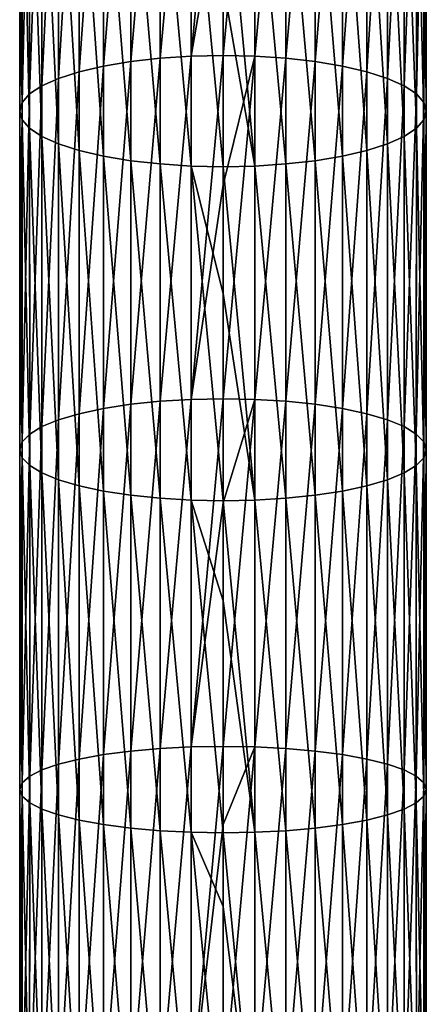
# Model space of a CAD drawing. Units: millimetres. Extents: x -157 to 306, y -332 to 718.
# Drawn here: x -6 to 6, y -148 to -118 of the extents above; entities that cross this region are included whole.
import ezdxf

# ---------------------------------------------------------------- set-up
doc = ezdxf.new("R2010")
doc.units = ezdxf.units.MM
doc.header["$LTSCALE"] = 43.576672
doc.layers.add('252', color=7, linetype='CONTINUOUS')
doc.layers.add('253', color=7, linetype='CONTINUOUS')

msp = doc.modelspace()

# ---------------------------------------------------------------- linework, layer by layer
at = {"layer": '252', "linetype": 'Continuous'}
for points in [[(0, -113.707, -19.364), (0.966, -109.028, -17.916), (0, -119.339, -20.99), (0, -113.707, -19.364)], [(0, -119.339, -20.99), (0.966, -109.028, -17.916), (0.966, -119.359, -20.916), (0, -119.339, -20.99)], [(0.966, -109.028, -17.916), (1.908, -109.092, -17.699), (0.966, -119.359, -20.916), (0.966, -109.028, -17.916)], [(0.966, -119.359, -20.916), (1.908, -109.092, -17.699), (1.909, -119.421, -20.699), (0.966, -119.359, -20.916)], [(1.908, -109.092, -17.699), (2.803, -109.196, -17.343), (1.909, -119.421, -20.699), (1.908, -109.092, -17.699)], [(1.909, -119.421, -20.699), (2.803, -109.196, -17.343), (2.804, -119.523, -20.342), (1.909, -119.421, -20.699)], [(2.803, -109.196, -17.343), (3.63, -109.339, -16.857), (2.804, -119.523, -20.342), (2.803, -109.196, -17.343)], [(2.804, -119.523, -20.342), (3.63, -109.339, -16.857), (3.631, -119.662, -19.855), (2.804, -119.523, -20.342)], [(3.63, -109.339, -16.857), (4.366, -109.516, -16.253), (3.631, -119.662, -19.855), (3.63, -109.339, -16.857)], [(3.631, -119.662, -19.855), (4.366, -109.516, -16.253), (4.368, -119.834, -19.25), (3.631, -119.662, -19.855)], [(4.366, -109.516, -16.253), (4.996, -109.723, -15.546), (4.368, -119.834, -19.25), (4.366, -109.516, -16.253)], [(4.368, -119.834, -19.25), (4.996, -109.723, -15.546), (4.997, -120.036, -18.541), (4.368, -119.834, -19.25)], [(4.996, -109.723, -15.546), (5.502, -109.956, -14.753), (4.997, -120.036, -18.541), (4.996, -109.723, -15.546)], [(4.997, -120.036, -18.541), (5.502, -109.956, -14.753), (5.504, -120.263, -17.746), (4.997, -120.036, -18.541)], [(5.502, -109.956, -14.753), (5.873, -110.207, -13.894), (5.504, -120.263, -17.746), (5.502, -109.956, -14.753)], [(5.504, -120.263, -17.746), (5.873, -110.207, -13.894), (5.875, -120.508, -16.885), (5.504, -120.263, -17.746)], [(5.873, -110.207, -13.894), (6.099, -110.473, -12.99), (5.875, -120.508, -16.885), (5.873, -110.207, -13.894)], [(5.875, -120.508, -16.885), (6.099, -110.473, -12.99), (6.101, -120.766, -15.979), (5.875, -120.508, -16.885)], [(6.099, -110.473, -12.99), (6.175, -110.744, -12.063), (6.101, -120.766, -15.979), (6.099, -110.473, -12.99)], [(6.175, -110.744, -12.063), (6.099, -111.016, -11.136), (6.177, -121.031, -15.05), (6.175, -110.744, -12.063)], [(6.101, -120.766, -15.979), (6.175, -110.744, -12.063), (6.177, -121.031, -15.05), (6.101, -120.766, -15.979)], [(6.099, -111.016, -11.136), (5.873, -111.281, -10.232), (6.101, -121.296, -14.121), (6.099, -111.016, -11.136)], [(6.177, -121.031, -15.05), (6.099, -111.016, -11.136), (6.101, -121.296, -14.121), (6.177, -121.031, -15.05)], [(5.873, -111.281, -10.232), (5.502, -111.533, -9.373), (5.875, -121.554, -13.215), (5.873, -111.281, -10.232)], [(6.101, -121.296, -14.121), (5.873, -111.281, -10.232), (5.875, -121.554, -13.215), (6.101, -121.296, -14.121)], [(5.502, -111.533, -9.373), (4.996, -111.766, -8.58), (5.504, -121.799, -12.353), (5.502, -111.533, -9.373)], [(5.875, -121.554, -13.215), (5.502, -111.533, -9.373), (5.504, -121.799, -12.353), (5.875, -121.554, -13.215)], [(4.366, -111.973, -7.873), (3.63, -112.15, -7.269), (4.368, -122.228, -10.85), (4.366, -111.973, -7.873)], [(4.996, -111.766, -8.58), (4.366, -111.973, -7.873), (4.997, -122.026, -11.559), (4.996, -111.766, -8.58)], [(4.997, -122.026, -11.559), (4.366, -111.973, -7.873), (4.368, -122.228, -10.85), (4.997, -122.026, -11.559)], [(5.504, -121.799, -12.353), (4.996, -111.766, -8.58), (4.997, -122.026, -11.559), (5.504, -121.799, -12.353)], [(2.803, -112.292, -6.784), (1.908, -112.397, -6.428), (2.804, -122.539, -9.758), (2.803, -112.292, -6.784)], [(3.63, -112.15, -7.269), (2.803, -112.292, -6.784), (3.631, -122.4, -10.245), (3.63, -112.15, -7.269)], [(3.631, -122.4, -10.245), (2.803, -112.292, -6.784), (2.804, -122.539, -9.758), (3.631, -122.4, -10.245)], [(4.368, -122.228, -10.85), (3.63, -112.15, -7.269), (3.631, -122.4, -10.245), (4.368, -122.228, -10.85)], [(0.966, -112.46, -6.211), (0, -112.482, -6.138), (0.966, -122.702, -9.184), (0.966, -112.46, -6.211)], [(0, -112.482, -6.138), (0, -117.163, -7.507), (0.966, -122.702, -9.184), (0, -112.482, -6.138)], [(1.908, -112.397, -6.428), (0.966, -112.46, -6.211), (1.909, -122.64, -9.401), (1.908, -112.397, -6.428)], [(1.909, -122.64, -9.401), (0.966, -112.46, -6.211), (0.966, -122.702, -9.184), (1.909, -122.64, -9.401)], [(2.804, -122.539, -9.758), (1.908, -112.397, -6.428), (1.909, -122.64, -9.401), (2.804, -122.539, -9.758)], [(0.966, -122.702, -9.184), (0, -117.163, -7.507), (0, -122.723, -9.11), (0.966, -122.702, -9.184)], [(0, -119.339, -20.99), (0.966, -119.359, -20.916), (0, -123.274, -22.096), (0, -119.339, -20.99)], [(0, -123.274, -22.096), (0.966, -119.359, -20.916), (0, -129.781, -23.845), (0, -123.274, -22.096)], [(0, -129.781, -23.845), (0.966, -119.359, -20.916), (0.966, -129.8, -23.772), (0, -129.781, -23.845)], [(0.966, -119.359, -20.916), (1.909, -119.421, -20.699), (0.966, -129.8, -23.772), (0.966, -119.359, -20.916)], [(0.966, -129.8, -23.772), (1.909, -119.421, -20.699), (1.909, -129.857, -23.553), (0.966, -129.8, -23.772)], [(1.909, -119.421, -20.699), (2.804, -119.523, -20.342), (1.909, -129.857, -23.553), (1.909, -119.421, -20.699)], [(1.909, -129.857, -23.553), (2.804, -119.523, -20.342), (2.804, -129.95, -23.194), (1.909, -129.857, -23.553)], [(2.804, -119.523, -20.342), (3.631, -119.662, -19.855), (2.804, -129.95, -23.194), (2.804, -119.523, -20.342)], [(2.804, -129.95, -23.194), (3.631, -119.662, -19.855), (3.63, -130.077, -22.704), (2.804, -129.95, -23.194)], [(3.631, -119.662, -19.855), (4.368, -119.834, -19.25), (3.63, -130.077, -22.704), (3.631, -119.662, -19.855)], [(3.63, -130.077, -22.704), (4.368, -119.834, -19.25), (4.367, -130.236, -22.095), (3.63, -130.077, -22.704)], [(4.368, -119.834, -19.25), (4.997, -120.036, -18.541), (4.367, -130.236, -22.095), (4.368, -119.834, -19.25)], [(4.367, -130.236, -22.095), (4.997, -120.036, -18.541), (4.997, -130.421, -21.381), (4.367, -130.236, -22.095)], [(4.997, -120.036, -18.541), (5.504, -120.263, -17.746), (4.997, -130.421, -21.381), (4.997, -120.036, -18.541)], [(4.997, -130.421, -21.381), (5.504, -120.263, -17.746), (5.503, -130.629, -20.582), (4.997, -130.421, -21.381)], [(5.504, -120.263, -17.746), (5.875, -120.508, -16.885), (5.503, -130.629, -20.582), (5.504, -120.263, -17.746)], [(5.503, -130.629, -20.582), (5.875, -120.508, -16.885), (5.874, -130.854, -19.715), (5.503, -130.629, -20.582)], [(5.875, -120.508, -16.885), (6.101, -120.766, -15.979), (5.874, -130.854, -19.715), (5.875, -120.508, -16.885)], [(5.874, -130.854, -19.715), (6.101, -120.766, -15.979), (6.1, -131.091, -18.803), (5.874, -130.854, -19.715)], [(6.101, -120.766, -15.979), (6.177, -121.031, -15.05), (6.1, -131.091, -18.803), (6.101, -120.766, -15.979)], [(6.101, -121.296, -14.121), (5.875, -121.554, -13.215), (6.1, -131.576, -16.933), (6.101, -121.296, -14.121)], [(6.1, -131.091, -18.803), (6.177, -121.031, -15.05), (6.176, -131.334, -17.868), (6.1, -131.091, -18.803)], [(6.176, -131.334, -17.868), (6.101, -121.296, -14.121), (6.1, -131.576, -16.933), (6.176, -131.334, -17.868)], [(6.177, -121.031, -15.05), (6.101, -121.296, -14.121), (6.176, -131.334, -17.868), (6.177, -121.031, -15.05)], [(5.875, -121.554, -13.215), (5.504, -121.799, -12.353), (5.874, -131.813, -16.021), (5.875, -121.554, -13.215)], [(6.1, -131.576, -16.933), (5.875, -121.554, -13.215), (5.874, -131.813, -16.021), (6.1, -131.576, -16.933)], [(5.504, -121.799, -12.353), (4.997, -122.026, -11.559), (5.503, -132.039, -15.154), (5.504, -121.799, -12.353)], [(5.874, -131.813, -16.021), (5.504, -121.799, -12.353), (5.503, -132.039, -15.154), (5.874, -131.813, -16.021)], [(4.997, -122.026, -11.559), (4.368, -122.228, -10.85), (4.997, -132.246, -14.355), (4.997, -122.026, -11.559)], [(5.503, -132.039, -15.154), (4.997, -122.026, -11.559), (4.997, -132.246, -14.355), (5.503, -132.039, -15.154)], [(3.631, -122.4, -10.245), (2.804, -122.539, -9.758), (3.63, -132.59, -13.032), (3.631, -122.4, -10.245)], [(4.367, -132.432, -13.641), (3.631, -122.4, -10.245), (3.63, -132.59, -13.032), (4.367, -132.432, -13.641)], [(4.368, -122.228, -10.85), (3.631, -122.4, -10.245), (4.367, -132.432, -13.641), (4.368, -122.228, -10.85)], [(4.997, -132.246, -14.355), (4.368, -122.228, -10.85), (4.367, -132.432, -13.641), (4.997, -132.246, -14.355)], [(0.966, -122.702, -9.184), (0, -122.723, -9.11), (0.966, -132.867, -11.964), (0.966, -122.702, -9.184)], [(0, -122.723, -9.11), (0, -126.576, -10.193), (0.966, -132.867, -11.964), (0, -122.723, -9.11)], [(1.909, -122.64, -9.401), (0.966, -122.702, -9.184), (1.909, -132.81, -12.183), (1.909, -122.64, -9.401)], [(1.909, -132.81, -12.183), (0.966, -122.702, -9.184), (0.966, -132.867, -11.964), (1.909, -132.81, -12.183)], [(2.804, -122.539, -9.758), (1.909, -122.64, -9.401), (2.804, -132.717, -12.542), (2.804, -122.539, -9.758)], [(2.804, -132.717, -12.542), (1.909, -122.64, -9.401), (1.909, -132.81, -12.183), (2.804, -132.717, -12.542)], [(3.63, -132.59, -13.032), (2.804, -122.539, -9.758), (2.804, -132.717, -12.542), (3.63, -132.59, -13.032)], [(0.966, -132.867, -11.964), (0, -126.576, -10.193), (0, -132.886, -11.891), (0.966, -132.867, -11.964)], [(0, -129.781, -23.845), (0.966, -129.8, -23.772), (0, -132.942, -24.649), (0, -129.781, -23.845)], [(0, -132.942, -24.649), (0.966, -129.8, -23.772), (0, -140.354, -26.383), (0, -132.942, -24.649)], [(0, -140.354, -26.383), (0.966, -129.8, -23.772), (0.966, -140.37, -26.309), (0, -140.354, -26.383)], [(0.966, -129.8, -23.772), (1.909, -129.857, -23.553), (0.966, -140.37, -26.309), (0.966, -129.8, -23.772)], [(0.966, -140.37, -26.309), (1.909, -129.857, -23.553), (1.908, -140.419, -26.088), (0.966, -140.37, -26.309)], [(1.909, -129.857, -23.553), (2.804, -129.95, -23.194), (1.908, -140.419, -26.088), (1.909, -129.857, -23.553)], [(1.908, -140.419, -26.088), (2.804, -129.95, -23.194), (2.803, -140.498, -25.725), (1.908, -140.419, -26.088)], [(2.804, -129.95, -23.194), (3.63, -130.077, -22.704), (2.803, -140.498, -25.725), (2.804, -129.95, -23.194)], [(2.803, -140.498, -25.725), (3.63, -130.077, -22.704), (3.63, -140.605, -25.231), (2.803, -140.498, -25.725)], [(3.63, -130.077, -22.704), (4.367, -130.236, -22.095), (3.63, -140.605, -25.231), (3.63, -130.077, -22.704)], [(3.63, -140.605, -25.231), (4.367, -130.236, -22.095), (4.366, -140.739, -24.616), (3.63, -140.605, -25.231)], [(4.367, -130.236, -22.095), (4.997, -130.421, -21.381), (4.366, -140.739, -24.616), (4.367, -130.236, -22.095)], [(4.366, -140.739, -24.616), (4.997, -130.421, -21.381), (4.996, -140.896, -23.896), (4.366, -140.739, -24.616)], [(4.997, -130.421, -21.381), (5.503, -130.629, -20.582), (4.996, -140.896, -23.896), (4.997, -130.421, -21.381)], [(4.996, -140.896, -23.896), (5.503, -130.629, -20.582), (5.502, -141.072, -23.089), (4.996, -140.896, -23.896)], [(5.503, -130.629, -20.582), (5.874, -130.854, -19.715), (5.502, -141.072, -23.089), (5.503, -130.629, -20.582)], [(5.502, -141.072, -23.089), (5.874, -130.854, -19.715), (5.873, -141.262, -22.214), (5.502, -141.072, -23.089)], [(5.874, -130.854, -19.715), (6.1, -131.091, -18.803), (5.873, -141.262, -22.214), (5.874, -130.854, -19.715)], [(5.873, -141.262, -22.214), (6.1, -131.091, -18.803), (6.099, -141.463, -21.293), (5.873, -141.262, -22.214)], [(6.1, -131.091, -18.803), (6.176, -131.334, -17.868), (6.099, -141.463, -21.293), (6.1, -131.091, -18.803)], [(6.099, -141.463, -21.293), (6.176, -131.334, -17.868), (6.175, -141.669, -20.349), (6.099, -141.463, -21.293)], [(6.176, -131.334, -17.868), (6.1, -131.576, -16.933), (6.175, -141.669, -20.349), (6.176, -131.334, -17.868)], [(6.1, -131.576, -16.933), (5.874, -131.813, -16.021), (6.099, -141.874, -19.406), (6.1, -131.576, -16.933)], [(6.175, -141.669, -20.349), (6.1, -131.576, -16.933), (6.099, -141.874, -19.406), (6.175, -141.669, -20.349)], [(5.503, -132.039, -15.154), (4.997, -132.246, -14.355), (5.502, -142.265, -17.61), (5.503, -132.039, -15.154)], [(5.873, -142.075, -18.485), (5.503, -132.039, -15.154), (5.502, -142.265, -17.61), (5.873, -142.075, -18.485)], [(5.874, -131.813, -16.021), (5.503, -132.039, -15.154), (5.873, -142.075, -18.485), (5.874, -131.813, -16.021)], [(6.099, -141.874, -19.406), (5.874, -131.813, -16.021), (5.873, -142.075, -18.485), (6.099, -141.874, -19.406)], [(4.997, -132.246, -14.355), (4.367, -132.432, -13.641), (4.996, -142.441, -16.803), (4.997, -132.246, -14.355)], [(5.502, -142.265, -17.61), (4.997, -132.246, -14.355), (4.996, -142.441, -16.803), (5.502, -142.265, -17.61)], [(3.63, -132.59, -13.032), (2.804, -132.717, -12.542), (3.63, -142.732, -15.468), (3.63, -132.59, -13.032)], [(4.367, -132.432, -13.641), (3.63, -132.59, -13.032), (4.366, -142.598, -16.083), (4.367, -132.432, -13.641)], [(4.366, -142.598, -16.083), (3.63, -132.59, -13.032), (3.63, -142.732, -15.468), (4.366, -142.598, -16.083)], [(4.996, -142.441, -16.803), (4.367, -132.432, -13.641), (4.366, -142.598, -16.083), (4.996, -142.441, -16.803)], [(0.966, -132.867, -11.964), (0, -132.886, -11.891), (0.966, -142.967, -14.39), (0.966, -132.867, -11.964)], [(0, -132.886, -11.891), (0, -135.926, -12.664), (0.966, -142.967, -14.39), (0, -132.886, -11.891)], [(1.909, -132.81, -12.183), (0.966, -132.867, -11.964), (1.908, -142.919, -14.611), (1.909, -132.81, -12.183)], [(1.908, -142.919, -14.611), (0.966, -132.867, -11.964), (0.966, -142.967, -14.39), (1.908, -142.919, -14.611)], [(2.803, -142.84, -14.973), (1.909, -132.81, -12.183), (1.908, -142.919, -14.611), (2.803, -142.84, -14.973)], [(2.804, -132.717, -12.542), (1.909, -132.81, -12.183), (2.803, -142.84, -14.973), (2.804, -132.717, -12.542)], [(3.63, -142.732, -15.468), (2.804, -132.717, -12.542), (2.803, -142.84, -14.973), (3.63, -142.732, -15.468)], [(0.966, -142.967, -14.39), (0, -135.926, -12.664), (0, -142.983, -14.316), (0.966, -142.967, -14.39)], [(0, -140.354, -26.383), (0.966, -140.37, -26.309), (0, -142.727, -26.887), (0, -140.354, -26.383)], [(0, -142.727, -26.887), (0.966, -140.37, -26.309), (0, -151.078, -28.425), (0, -142.727, -26.887)], [(0, -151.078, -28.425), (0.966, -140.37, -26.309), (0.966, -151.09, -28.35), (0, -151.078, -28.425)], [(0.966, -140.37, -26.309), (1.908, -140.419, -26.088), (0.966, -151.09, -28.35), (0.966, -140.37, -26.309)], [(0.966, -151.09, -28.35), (1.908, -140.419, -26.088), (1.909, -151.126, -28.127), (0.966, -151.09, -28.35)], [(1.908, -140.419, -26.088), (2.803, -140.498, -25.725), (1.909, -151.126, -28.127), (1.908, -140.419, -26.088)], [(1.909, -151.126, -28.127), (2.803, -140.498, -25.725), (2.804, -151.184, -27.761), (1.909, -151.126, -28.127)], [(2.803, -140.498, -25.725), (3.63, -140.605, -25.231), (2.804, -151.184, -27.761), (2.803, -140.498, -25.725)], [(2.804, -151.184, -27.761), (3.63, -140.605, -25.231), (3.631, -151.264, -27.261), (2.804, -151.184, -27.761)], [(3.63, -140.605, -25.231), (4.366, -140.739, -24.616), (3.631, -151.264, -27.261), (3.63, -140.605, -25.231)], [(3.631, -151.264, -27.261), (4.366, -140.739, -24.616), (4.368, -151.363, -26.639), (3.631, -151.264, -27.261)], [(4.366, -140.739, -24.616), (4.996, -140.896, -23.896), (4.368, -151.363, -26.639), (4.366, -140.739, -24.616)], [(4.368, -151.363, -26.639), (4.996, -140.896, -23.896), (4.997, -151.479, -25.911), (4.368, -151.363, -26.639)], [(4.996, -140.896, -23.896), (5.502, -141.072, -23.089), (4.997, -151.479, -25.911), (4.996, -140.896, -23.896)], [(4.997, -151.479, -25.911), (5.502, -141.072, -23.089), (5.504, -151.61, -25.095), (4.997, -151.479, -25.911)], [(5.502, -141.072, -23.089), (5.873, -141.262, -22.214), (5.504, -151.61, -25.095), (5.502, -141.072, -23.089)], [(5.504, -151.61, -25.095), (5.873, -141.262, -22.214), (5.875, -151.751, -24.211), (5.504, -151.61, -25.095)], [(5.873, -141.262, -22.214), (6.099, -141.463, -21.293), (5.875, -151.751, -24.211), (5.873, -141.262, -22.214)], [(5.875, -151.751, -24.211), (6.099, -141.463, -21.293), (6.101, -151.9, -23.281), (5.875, -151.751, -24.211)], [(6.099, -141.463, -21.293), (6.175, -141.669, -20.349), (6.101, -151.9, -23.281), (6.099, -141.463, -21.293)], [(6.099, -141.874, -19.406), (5.873, -142.075, -18.485), (6.101, -152.204, -21.373), (6.099, -141.874, -19.406)], [(6.175, -141.669, -20.349), (6.099, -141.874, -19.406), (6.177, -152.052, -22.327), (6.175, -141.669, -20.349)], [(6.177, -152.052, -22.327), (6.099, -141.874, -19.406), (6.101, -152.204, -21.373), (6.177, -152.052, -22.327)], [(6.101, -151.9, -23.281), (6.175, -141.669, -20.349), (6.177, -152.052, -22.327), (6.101, -151.9, -23.281)], [(5.873, -142.075, -18.485), (5.502, -142.265, -17.61), (5.875, -152.353, -20.442), (5.873, -142.075, -18.485)], [(6.101, -152.204, -21.373), (5.873, -142.075, -18.485), (5.875, -152.353, -20.442), (6.101, -152.204, -21.373)], [(4.996, -142.441, -16.803), (4.366, -142.598, -16.083), (4.997, -152.624, -18.742), (4.996, -142.441, -16.803)], [(5.502, -142.265, -17.61), (4.996, -142.441, -16.803), (5.504, -152.494, -19.558), (5.502, -142.265, -17.61)], [(5.504, -152.494, -19.558), (4.996, -142.441, -16.803), (4.997, -152.624, -18.742), (5.504, -152.494, -19.558)], [(5.875, -152.353, -20.442), (5.502, -142.265, -17.61), (5.504, -152.494, -19.558), (5.875, -152.353, -20.442)], [(2.803, -142.84, -14.973), (1.908, -142.919, -14.611), (2.804, -152.92, -16.893), (2.803, -142.84, -14.973)], [(3.63, -142.732, -15.468), (2.803, -142.84, -14.973), (3.631, -152.84, -17.393), (3.63, -142.732, -15.468)], [(3.631, -152.84, -17.393), (2.803, -142.84, -14.973), (2.804, -152.92, -16.893), (3.631, -152.84, -17.393)], [(4.366, -142.598, -16.083), (3.63, -142.732, -15.468), (4.368, -152.741, -18.014), (4.366, -142.598, -16.083)], [(4.368, -152.741, -18.014), (3.63, -142.732, -15.468), (3.631, -152.84, -17.393), (4.368, -152.741, -18.014)], [(4.997, -152.624, -18.742), (4.366, -142.598, -16.083), (4.368, -152.741, -18.014), (4.997, -152.624, -18.742)], [(0.966, -142.967, -14.39), (0, -142.983, -14.316), (0.966, -153.014, -16.303), (0.966, -142.967, -14.39)], [(0, -142.983, -14.316), (0, -145.222, -14.791), (0.966, -153.014, -16.303), (0, -142.983, -14.316)], [(1.908, -142.919, -14.611), (0.966, -142.967, -14.39), (1.909, -152.978, -16.526), (1.908, -142.919, -14.611)], [(1.909, -152.978, -16.526), (0.966, -142.967, -14.39), (0.966, -153.014, -16.303), (1.909, -152.978, -16.526)], [(2.804, -152.92, -16.893), (1.908, -142.919, -14.611), (1.909, -152.978, -16.526), (2.804, -152.92, -16.893)], [(0.966, -153.014, -16.303), (0, -145.222, -14.791), (0, -153.026, -16.228), (0.966, -153.014, -16.303)]]:
    msp.add_3dface(points, dxfattribs=at)
at = {"layer": '253', "linetype": 'Continuous'}
for points in [[(0, -109.007, -17.989), (0, -113.707, -19.364), (-0.966, -119.359, -20.916), (0, -109.007, -17.989)], [(-0.966, -109.028, -17.916), (0, -109.007, -17.989), (-0.966, -119.359, -20.916), (-0.966, -109.028, -17.916)], [(-3.63, -109.339, -16.857), (-2.803, -109.196, -17.343), (-3.631, -119.662, -19.855), (-3.63, -109.339, -16.857)], [(-3.631, -119.662, -19.855), (-2.803, -109.196, -17.343), (-2.804, -119.523, -20.342), (-3.631, -119.662, -19.855)], [(-2.803, -109.196, -17.343), (-1.908, -109.092, -17.699), (-2.804, -119.523, -20.342), (-2.803, -109.196, -17.343)], [(-2.804, -119.523, -20.342), (-1.908, -109.092, -17.699), (-1.909, -119.421, -20.699), (-2.804, -119.523, -20.342)], [(-1.908, -109.092, -17.699), (-0.966, -109.028, -17.916), (-1.909, -119.421, -20.699), (-1.908, -109.092, -17.699)], [(-1.909, -119.421, -20.699), (-0.966, -109.028, -17.916), (-0.966, -119.359, -20.916), (-1.909, -119.421, -20.699)], [(-4.996, -109.723, -15.546), (-4.366, -109.516, -16.253), (-4.997, -120.036, -18.541), (-4.996, -109.723, -15.546)], [(-4.997, -120.036, -18.541), (-4.366, -109.516, -16.253), (-4.368, -119.834, -19.25), (-4.997, -120.036, -18.541)], [(-4.366, -109.516, -16.253), (-3.63, -109.339, -16.857), (-4.368, -119.834, -19.25), (-4.366, -109.516, -16.253)], [(-4.368, -119.834, -19.25), (-3.63, -109.339, -16.857), (-3.631, -119.662, -19.855), (-4.368, -119.834, -19.25)], [(-5.502, -109.956, -14.753), (-4.996, -109.723, -15.546), (-5.504, -120.263, -17.746), (-5.502, -109.956, -14.753)], [(-5.504, -120.263, -17.746), (-4.996, -109.723, -15.546), (-4.997, -120.036, -18.541), (-5.504, -120.263, -17.746)], [(-6.099, -110.473, -12.99), (-5.873, -110.207, -13.894), (-6.101, -120.766, -15.979), (-6.099, -110.473, -12.99)], [(-6.101, -120.766, -15.979), (-5.873, -110.207, -13.894), (-5.875, -120.508, -16.885), (-6.101, -120.766, -15.979)], [(-5.873, -110.207, -13.894), (-5.502, -109.956, -14.753), (-5.875, -120.508, -16.885), (-5.873, -110.207, -13.894)], [(-5.875, -120.508, -16.885), (-5.502, -109.956, -14.753), (-5.504, -120.263, -17.746), (-5.875, -120.508, -16.885)], [(-6.175, -110.744, -12.063), (-6.099, -110.473, -12.99), (-6.177, -121.031, -15.05), (-6.175, -110.744, -12.063)], [(-6.177, -121.031, -15.05), (-6.099, -110.473, -12.99), (-6.101, -120.766, -15.979), (-6.177, -121.031, -15.05)], [(-6.101, -121.296, -14.121), (-6.175, -110.744, -12.063), (-6.177, -121.031, -15.05), (-6.101, -121.296, -14.121)], [(-6.099, -111.016, -11.136), (-6.175, -110.744, -12.063), (-6.101, -121.296, -14.121), (-6.099, -111.016, -11.136)], [(-5.875, -121.554, -13.215), (-6.099, -111.016, -11.136), (-6.101, -121.296, -14.121), (-5.875, -121.554, -13.215)], [(-5.873, -111.281, -10.232), (-6.099, -111.016, -11.136), (-5.875, -121.554, -13.215), (-5.873, -111.281, -10.232)], [(-5.504, -121.799, -12.353), (-5.873, -111.281, -10.232), (-5.875, -121.554, -13.215), (-5.504, -121.799, -12.353)], [(-5.502, -111.533, -9.373), (-5.873, -111.281, -10.232), (-5.504, -121.799, -12.353), (-5.502, -111.533, -9.373)], [(-4.997, -122.026, -11.559), (-5.502, -111.533, -9.373), (-5.504, -121.799, -12.353), (-4.997, -122.026, -11.559)], [(-4.996, -111.766, -8.58), (-5.502, -111.533, -9.373), (-4.997, -122.026, -11.559), (-4.996, -111.766, -8.58)], [(-4.368, -122.228, -10.85), (-4.996, -111.766, -8.58), (-4.997, -122.026, -11.559), (-4.368, -122.228, -10.85)], [(-4.366, -111.973, -7.873), (-4.996, -111.766, -8.58), (-4.368, -122.228, -10.85), (-4.366, -111.973, -7.873)], [(-3.631, -122.4, -10.245), (-4.366, -111.973, -7.873), (-4.368, -122.228, -10.85), (-3.631, -122.4, -10.245)], [(-3.63, -112.15, -7.269), (-4.366, -111.973, -7.873), (-3.631, -122.4, -10.245), (-3.63, -112.15, -7.269)], [(-2.804, -122.539, -9.758), (-3.63, -112.15, -7.269), (-3.631, -122.4, -10.245), (-2.804, -122.539, -9.758)], [(-2.803, -112.292, -6.784), (-3.63, -112.15, -7.269), (-2.804, -122.539, -9.758), (-2.803, -112.292, -6.784)], [(-1.909, -122.64, -9.401), (-2.803, -112.292, -6.784), (-2.804, -122.539, -9.758), (-1.909, -122.64, -9.401)], [(-1.908, -112.397, -6.428), (-2.803, -112.292, -6.784), (-1.909, -122.64, -9.401), (-1.908, -112.397, -6.428)], [(-0.966, -122.702, -9.184), (-1.908, -112.397, -6.428), (-1.909, -122.64, -9.401), (-0.966, -122.702, -9.184)], [(-0.966, -112.46, -6.211), (-1.908, -112.397, -6.428), (-0.966, -122.702, -9.184), (-0.966, -112.46, -6.211)], [(0, -122.723, -9.11), (0, -117.163, -7.507), (-0.966, -112.46, -6.211), (0, -122.723, -9.11)], [(0, -122.723, -9.11), (-0.966, -112.46, -6.211), (-0.966, -122.702, -9.184), (0, -122.723, -9.11)], [(0, -113.707, -19.364), (0, -119.339, -20.99), (-0.966, -119.359, -20.916), (0, -113.707, -19.364)], [(-2.804, -119.523, -20.342), (-1.909, -119.421, -20.699), (-2.804, -129.95, -23.194), (-2.804, -119.523, -20.342)], [(-2.804, -129.95, -23.194), (-1.909, -119.421, -20.699), (-1.909, -129.857, -23.553), (-2.804, -129.95, -23.194)], [(-1.909, -119.421, -20.699), (-0.966, -119.359, -20.916), (-1.909, -129.857, -23.553), (-1.909, -119.421, -20.699)], [(-1.909, -129.857, -23.553), (-0.966, -119.359, -20.916), (-0.966, -129.8, -23.772), (-1.909, -129.857, -23.553)], [(0, -119.339, -20.99), (0, -123.274, -22.096), (-0.966, -129.8, -23.772), (0, -119.339, -20.99)], [(-0.966, -119.359, -20.916), (0, -119.339, -20.99), (-0.966, -129.8, -23.772), (-0.966, -119.359, -20.916)], [(-4.368, -119.834, -19.25), (-3.631, -119.662, -19.855), (-4.367, -130.236, -22.095), (-4.368, -119.834, -19.25)], [(-4.367, -130.236, -22.095), (-3.631, -119.662, -19.855), (-3.63, -130.077, -22.704), (-4.367, -130.236, -22.095)], [(-3.631, -119.662, -19.855), (-2.804, -119.523, -20.342), (-3.63, -130.077, -22.704), (-3.631, -119.662, -19.855)], [(-3.63, -130.077, -22.704), (-2.804, -119.523, -20.342), (-2.804, -129.95, -23.194), (-3.63, -130.077, -22.704)], [(-5.504, -120.263, -17.746), (-4.997, -120.036, -18.541), (-5.503, -130.629, -20.582), (-5.504, -120.263, -17.746)], [(-5.503, -130.629, -20.582), (-4.997, -120.036, -18.541), (-4.997, -130.421, -21.381), (-5.503, -130.629, -20.582)], [(-4.997, -120.036, -18.541), (-4.368, -119.834, -19.25), (-4.997, -130.421, -21.381), (-4.997, -120.036, -18.541)], [(-4.997, -130.421, -21.381), (-4.368, -119.834, -19.25), (-4.367, -130.236, -22.095), (-4.997, -130.421, -21.381)], [(-5.875, -120.508, -16.885), (-5.504, -120.263, -17.746), (-5.874, -130.854, -19.715), (-5.875, -120.508, -16.885)], [(-5.874, -130.854, -19.715), (-5.504, -120.263, -17.746), (-5.503, -130.629, -20.582), (-5.874, -130.854, -19.715)], [(-6.101, -120.766, -15.979), (-5.875, -120.508, -16.885), (-6.1, -131.091, -18.803), (-6.101, -120.766, -15.979)], [(-6.1, -131.091, -18.803), (-5.875, -120.508, -16.885), (-5.874, -130.854, -19.715), (-6.1, -131.091, -18.803)], [(-6.177, -121.031, -15.05), (-6.101, -120.766, -15.979), (-6.176, -131.334, -17.868), (-6.177, -121.031, -15.05)], [(-6.176, -131.334, -17.868), (-6.101, -120.766, -15.979), (-6.1, -131.091, -18.803), (-6.176, -131.334, -17.868)], [(-6.101, -121.296, -14.121), (-6.177, -121.031, -15.05), (-6.1, -131.576, -16.933), (-6.101, -121.296, -14.121)], [(-6.1, -131.576, -16.933), (-6.177, -121.031, -15.05), (-6.176, -131.334, -17.868), (-6.1, -131.576, -16.933)], [(-5.875, -121.554, -13.215), (-6.101, -121.296, -14.121), (-5.874, -131.813, -16.021), (-5.875, -121.554, -13.215)], [(-5.874, -131.813, -16.021), (-6.101, -121.296, -14.121), (-6.1, -131.576, -16.933), (-5.874, -131.813, -16.021)], [(-5.504, -121.799, -12.353), (-5.875, -121.554, -13.215), (-5.503, -132.039, -15.154), (-5.504, -121.799, -12.353)], [(-5.503, -132.039, -15.154), (-5.875, -121.554, -13.215), (-5.874, -131.813, -16.021), (-5.503, -132.039, -15.154)], [(-4.997, -122.026, -11.559), (-5.504, -121.799, -12.353), (-4.997, -132.246, -14.355), (-4.997, -122.026, -11.559)], [(-4.997, -132.246, -14.355), (-5.504, -121.799, -12.353), (-5.503, -132.039, -15.154), (-4.997, -132.246, -14.355)], [(-4.368, -122.228, -10.85), (-4.997, -122.026, -11.559), (-4.367, -132.432, -13.641), (-4.368, -122.228, -10.85)], [(-4.367, -132.432, -13.641), (-4.997, -122.026, -11.559), (-4.997, -132.246, -14.355), (-4.367, -132.432, -13.641)], [(-3.631, -122.4, -10.245), (-4.368, -122.228, -10.85), (-3.63, -132.59, -13.032), (-3.631, -122.4, -10.245)], [(-3.63, -132.59, -13.032), (-4.368, -122.228, -10.85), (-4.367, -132.432, -13.641), (-3.63, -132.59, -13.032)], [(-2.804, -122.539, -9.758), (-3.631, -122.4, -10.245), (-2.804, -132.717, -12.542), (-2.804, -122.539, -9.758)], [(-2.804, -132.717, -12.542), (-3.631, -122.4, -10.245), (-3.63, -132.59, -13.032), (-2.804, -132.717, -12.542)], [(-1.909, -122.64, -9.401), (-2.804, -122.539, -9.758), (-1.909, -132.81, -12.183), (-1.909, -122.64, -9.401)], [(-1.909, -132.81, -12.183), (-2.804, -122.539, -9.758), (-2.804, -132.717, -12.542), (-1.909, -132.81, -12.183)], [(-0.966, -122.702, -9.184), (-1.909, -122.64, -9.401), (-0.966, -132.867, -11.964), (-0.966, -122.702, -9.184)], [(-0.966, -132.867, -11.964), (-1.909, -122.64, -9.401), (-1.909, -132.81, -12.183), (-0.966, -132.867, -11.964)], [(0, -126.576, -10.193), (0, -122.723, -9.11), (-0.966, -122.702, -9.184), (0, -126.576, -10.193)], [(0, -132.886, -11.891), (0, -126.576, -10.193), (-0.966, -122.702, -9.184), (0, -132.886, -11.891)], [(0, -132.886, -11.891), (-0.966, -122.702, -9.184), (-0.966, -132.867, -11.964), (0, -132.886, -11.891)], [(0, -123.274, -22.096), (0, -129.781, -23.845), (-0.966, -129.8, -23.772), (0, -123.274, -22.096)], [(-3.63, -130.077, -22.704), (-2.804, -129.95, -23.194), (-3.63, -140.605, -25.231), (-3.63, -130.077, -22.704)], [(-3.63, -140.605, -25.231), (-2.804, -129.95, -23.194), (-2.803, -140.498, -25.725), (-3.63, -140.605, -25.231)], [(-2.804, -129.95, -23.194), (-1.909, -129.857, -23.553), (-2.803, -140.498, -25.725), (-2.804, -129.95, -23.194)], [(-2.803, -140.498, -25.725), (-1.909, -129.857, -23.553), (-1.908, -140.419, -26.088), (-2.803, -140.498, -25.725)], [(-1.909, -129.857, -23.553), (-0.966, -129.8, -23.772), (-1.908, -140.419, -26.088), (-1.909, -129.857, -23.553)], [(-1.908, -140.419, -26.088), (-0.966, -129.8, -23.772), (-0.966, -140.37, -26.309), (-1.908, -140.419, -26.088)], [(0, -129.781, -23.845), (0, -132.942, -24.649), (-0.966, -140.37, -26.309), (0, -129.781, -23.845)], [(-0.966, -129.8, -23.772), (0, -129.781, -23.845), (-0.966, -140.37, -26.309), (-0.966, -129.8, -23.772)], [(-4.997, -130.421, -21.381), (-4.367, -130.236, -22.095), (-4.996, -140.896, -23.896), (-4.997, -130.421, -21.381)], [(-4.996, -140.896, -23.896), (-4.367, -130.236, -22.095), (-4.366, -140.739, -24.616), (-4.996, -140.896, -23.896)], [(-4.367, -130.236, -22.095), (-3.63, -130.077, -22.704), (-4.366, -140.739, -24.616), (-4.367, -130.236, -22.095)], [(-4.366, -140.739, -24.616), (-3.63, -130.077, -22.704), (-3.63, -140.605, -25.231), (-4.366, -140.739, -24.616)], [(-5.503, -130.629, -20.582), (-4.997, -130.421, -21.381), (-5.502, -141.072, -23.089), (-5.503, -130.629, -20.582)], [(-5.502, -141.072, -23.089), (-4.997, -130.421, -21.381), (-4.996, -140.896, -23.896), (-5.502, -141.072, -23.089)], [(-6.1, -131.091, -18.803), (-5.874, -130.854, -19.715), (-6.099, -141.463, -21.293), (-6.1, -131.091, -18.803)], [(-6.099, -141.463, -21.293), (-5.874, -130.854, -19.715), (-5.873, -141.262, -22.214), (-6.099, -141.463, -21.293)], [(-5.874, -130.854, -19.715), (-5.503, -130.629, -20.582), (-5.873, -141.262, -22.214), (-5.874, -130.854, -19.715)], [(-5.873, -141.262, -22.214), (-5.503, -130.629, -20.582), (-5.502, -141.072, -23.089), (-5.873, -141.262, -22.214)], [(-6.176, -131.334, -17.868), (-6.1, -131.091, -18.803), (-6.175, -141.669, -20.349), (-6.176, -131.334, -17.868)], [(-6.175, -141.669, -20.349), (-6.1, -131.091, -18.803), (-6.099, -141.463, -21.293), (-6.175, -141.669, -20.349)], [(-6.1, -131.576, -16.933), (-6.176, -131.334, -17.868), (-6.099, -141.874, -19.406), (-6.1, -131.576, -16.933)], [(-6.099, -141.874, -19.406), (-6.176, -131.334, -17.868), (-6.175, -141.669, -20.349), (-6.099, -141.874, -19.406)], [(-5.874, -131.813, -16.021), (-6.1, -131.576, -16.933), (-5.873, -142.075, -18.485), (-5.874, -131.813, -16.021)], [(-5.873, -142.075, -18.485), (-6.1, -131.576, -16.933), (-6.099, -141.874, -19.406), (-5.873, -142.075, -18.485)], [(-5.503, -132.039, -15.154), (-5.874, -131.813, -16.021), (-5.502, -142.265, -17.61), (-5.503, -132.039, -15.154)], [(-5.502, -142.265, -17.61), (-5.874, -131.813, -16.021), (-5.873, -142.075, -18.485), (-5.502, -142.265, -17.61)], [(-4.997, -132.246, -14.355), (-5.503, -132.039, -15.154), (-4.996, -142.441, -16.803), (-4.997, -132.246, -14.355)], [(-4.996, -142.441, -16.803), (-5.503, -132.039, -15.154), (-5.502, -142.265, -17.61), (-4.996, -142.441, -16.803)], [(-4.367, -132.432, -13.641), (-4.997, -132.246, -14.355), (-4.366, -142.598, -16.083), (-4.367, -132.432, -13.641)], [(-4.366, -142.598, -16.083), (-4.997, -132.246, -14.355), (-4.996, -142.441, -16.803), (-4.366, -142.598, -16.083)], [(-3.63, -132.59, -13.032), (-4.367, -132.432, -13.641), (-3.63, -142.732, -15.468), (-3.63, -132.59, -13.032)], [(-3.63, -142.732, -15.468), (-4.367, -132.432, -13.641), (-4.366, -142.598, -16.083), (-3.63, -142.732, -15.468)], [(-2.804, -132.717, -12.542), (-3.63, -132.59, -13.032), (-2.803, -142.84, -14.973), (-2.804, -132.717, -12.542)], [(-2.803, -142.84, -14.973), (-3.63, -132.59, -13.032), (-3.63, -142.732, -15.468), (-2.803, -142.84, -14.973)], [(-1.909, -132.81, -12.183), (-2.804, -132.717, -12.542), (-1.908, -142.919, -14.611), (-1.909, -132.81, -12.183)], [(-1.908, -142.919, -14.611), (-2.804, -132.717, -12.542), (-2.803, -142.84, -14.973), (-1.908, -142.919, -14.611)], [(-0.966, -132.867, -11.964), (-1.909, -132.81, -12.183), (-0.966, -142.967, -14.39), (-0.966, -132.867, -11.964)], [(-0.966, -142.967, -14.39), (-1.909, -132.81, -12.183), (-1.908, -142.919, -14.611), (-0.966, -142.967, -14.39)], [(0, -135.926, -12.664), (0, -132.886, -11.891), (-0.966, -132.867, -11.964), (0, -135.926, -12.664)], [(0, -142.983, -14.316), (0, -135.926, -12.664), (-0.966, -132.867, -11.964), (0, -142.983, -14.316)], [(0, -142.983, -14.316), (-0.966, -132.867, -11.964), (-0.966, -142.967, -14.39), (0, -142.983, -14.316)], [(0, -132.942, -24.649), (0, -140.354, -26.383), (-0.966, -140.37, -26.309), (0, -132.942, -24.649)], [(-2.803, -140.498, -25.725), (-1.908, -140.419, -26.088), (-2.804, -151.184, -27.761), (-2.803, -140.498, -25.725)], [(-2.804, -151.184, -27.761), (-1.908, -140.419, -26.088), (-1.909, -151.126, -28.127), (-2.804, -151.184, -27.761)], [(-1.908, -140.419, -26.088), (-0.966, -140.37, -26.309), (-1.909, -151.126, -28.127), (-1.908, -140.419, -26.088)], [(-1.909, -151.126, -28.127), (-0.966, -140.37, -26.309), (-0.966, -151.09, -28.35), (-1.909, -151.126, -28.127)], [(0, -140.354, -26.383), (0, -142.727, -26.887), (-0.966, -151.09, -28.35), (0, -140.354, -26.383)], [(-0.966, -140.37, -26.309), (0, -140.354, -26.383), (-0.966, -151.09, -28.35), (-0.966, -140.37, -26.309)], [(-4.996, -140.896, -23.896), (-4.366, -140.739, -24.616), (-4.997, -151.479, -25.911), (-4.996, -140.896, -23.896)], [(-4.997, -151.479, -25.911), (-4.366, -140.739, -24.616), (-4.368, -151.363, -26.639), (-4.997, -151.479, -25.911)], [(-4.366, -140.739, -24.616), (-3.63, -140.605, -25.231), (-4.368, -151.363, -26.639), (-4.366, -140.739, -24.616)], [(-4.368, -151.363, -26.639), (-3.63, -140.605, -25.231), (-3.631, -151.264, -27.261), (-4.368, -151.363, -26.639)], [(-3.63, -140.605, -25.231), (-2.803, -140.498, -25.725), (-3.631, -151.264, -27.261), (-3.63, -140.605, -25.231)], [(-3.631, -151.264, -27.261), (-2.803, -140.498, -25.725), (-2.804, -151.184, -27.761), (-3.631, -151.264, -27.261)], [(-5.502, -141.072, -23.089), (-4.996, -140.896, -23.896), (-5.504, -151.61, -25.095), (-5.502, -141.072, -23.089)], [(-5.504, -151.61, -25.095), (-4.996, -140.896, -23.896), (-4.997, -151.479, -25.911), (-5.504, -151.61, -25.095)], [(-6.099, -141.463, -21.293), (-5.873, -141.262, -22.214), (-6.101, -151.9, -23.281), (-6.099, -141.463, -21.293)], [(-6.101, -151.9, -23.281), (-5.873, -141.262, -22.214), (-5.875, -151.751, -24.211), (-6.101, -151.9, -23.281)], [(-5.873, -141.262, -22.214), (-5.502, -141.072, -23.089), (-5.875, -151.751, -24.211), (-5.873, -141.262, -22.214)], [(-5.875, -151.751, -24.211), (-5.502, -141.072, -23.089), (-5.504, -151.61, -25.095), (-5.875, -151.751, -24.211)], [(-6.175, -141.669, -20.349), (-6.099, -141.463, -21.293), (-6.177, -152.052, -22.327), (-6.175, -141.669, -20.349)], [(-6.177, -152.052, -22.327), (-6.099, -141.463, -21.293), (-6.101, -151.9, -23.281), (-6.177, -152.052, -22.327)], [(-6.101, -152.204, -21.373), (-6.175, -141.669, -20.349), (-6.177, -152.052, -22.327), (-6.101, -152.204, -21.373)], [(-6.099, -141.874, -19.406), (-6.175, -141.669, -20.349), (-6.101, -152.204, -21.373), (-6.099, -141.874, -19.406)], [(-5.875, -152.353, -20.442), (-6.099, -141.874, -19.406), (-6.101, -152.204, -21.373), (-5.875, -152.353, -20.442)], [(-5.873, -142.075, -18.485), (-6.099, -141.874, -19.406), (-5.875, -152.353, -20.442), (-5.873, -142.075, -18.485)], [(-5.504, -152.494, -19.558), (-5.873, -142.075, -18.485), (-5.875, -152.353, -20.442), (-5.504, -152.494, -19.558)], [(-5.502, -142.265, -17.61), (-5.873, -142.075, -18.485), (-5.504, -152.494, -19.558), (-5.502, -142.265, -17.61)], [(-4.997, -152.624, -18.742), (-5.502, -142.265, -17.61), (-5.504, -152.494, -19.558), (-4.997, -152.624, -18.742)], [(-4.996, -142.441, -16.803), (-5.502, -142.265, -17.61), (-4.997, -152.624, -18.742), (-4.996, -142.441, -16.803)], [(-4.368, -152.741, -18.014), (-4.996, -142.441, -16.803), (-4.997, -152.624, -18.742), (-4.368, -152.741, -18.014)], [(-4.366, -142.598, -16.083), (-4.996, -142.441, -16.803), (-4.368, -152.741, -18.014), (-4.366, -142.598, -16.083)], [(-3.631, -152.84, -17.393), (-4.366, -142.598, -16.083), (-4.368, -152.741, -18.014), (-3.631, -152.84, -17.393)], [(-3.63, -142.732, -15.468), (-4.366, -142.598, -16.083), (-3.631, -152.84, -17.393), (-3.63, -142.732, -15.468)], [(-2.804, -152.92, -16.893), (-3.63, -142.732, -15.468), (-3.631, -152.84, -17.393), (-2.804, -152.92, -16.893)], [(-2.803, -142.84, -14.973), (-3.63, -142.732, -15.468), (-2.804, -152.92, -16.893), (-2.803, -142.84, -14.973)], [(-1.909, -152.978, -16.526), (-2.803, -142.84, -14.973), (-2.804, -152.92, -16.893), (-1.909, -152.978, -16.526)], [(-1.908, -142.919, -14.611), (-2.803, -142.84, -14.973), (-1.909, -152.978, -16.526), (-1.908, -142.919, -14.611)], [(0, -142.727, -26.887), (0, -151.078, -28.425), (-0.966, -151.09, -28.35), (0, -142.727, -26.887)], [(-0.966, -153.014, -16.303), (-1.908, -142.919, -14.611), (-1.909, -152.978, -16.526), (-0.966, -153.014, -16.303)], [(-0.966, -142.967, -14.39), (-1.908, -142.919, -14.611), (-0.966, -153.014, -16.303), (-0.966, -142.967, -14.39)], [(0, -145.222, -14.791), (0, -142.983, -14.316), (-0.966, -142.967, -14.39), (0, -145.222, -14.791)], [(0, -153.026, -16.228), (0, -145.222, -14.791), (-0.966, -142.967, -14.39), (0, -153.026, -16.228)], [(0, -153.026, -16.228), (-0.966, -142.967, -14.39), (-0.966, -153.014, -16.303), (0, -153.026, -16.228)]]:
    msp.add_3dface(points, dxfattribs=at)

doc.saveas('drawing.dxf')
